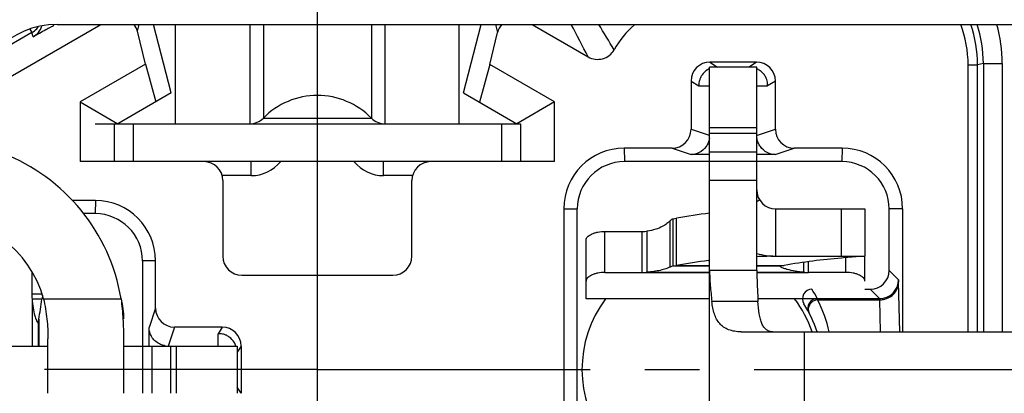
# Model space of a CAD drawing. Units: millimetres. Extents: x 0 to 420, y 0 to 297.
# Drawn here: x 329 to 361, y 218 to 230 of the extents above; entities that cross this region are included whole.
import ezdxf

# ---------------------------------------------------------------- set-up
doc = ezdxf.new("R2010")
doc.units = ezdxf.units.MM
doc.header["$LTSCALE"] = 23.1
doc.linetypes.add('CENTER', pattern=[0.6, 0.375, -0.075, 0.075, -0.075])
doc.layers.get('0').update_dxf_attribs({"linetype": 'CONTINUOUS'})
for name, color, linetype in [('BEZUGSACHSEN', 7, 'CONTINUOUS'), ('DEFAULT_1', 7, 'CENTER'), ('FASEN', 7, 'CONTINUOUS'), ('RUNDUNGEN', 7, 'CONTINUOUS'), ('ZEICHNUNGSBEMASSUNGEN', 7, 'CONTINUOUS')]:
    doc.layers.add(name, color=color, linetype=linetype)
doc.styles.get("Standard").update_dxf_attribs({"font": 'txt', "width": 0.7})
doc.dimstyles.new('DIMSTYLE_8', dxfattribs={"dimtxt": 3.5, "dimasz": 3.5, "dimexe": 0.18, "dimexo": 0.0625, "dimgap": 0.09, "dimtad": 1, "dimlfac": 0.333333, "dimdsep": 46, "dimtxsty": 'STANDARD', "dimblk": '_FILLED', "dimblk1": '_FILLED', "dimblk2": '_FILLED', "dimcen": 0.09, "dimclrt": 5, "dimadec": 0, "dimazin": 0, "dimtp": 0.2, "dimtm": 0.2, "dimtfac": 1, "dimtofl": 0, "dimtmove": 0, "dimatfit": 3, "dimldrblk": '_FILLED', "dimfxl": 1, "dimtolj": 1, "dimarcsym": 0})
doc.dimstyles.new('DIMSTYLE_9', dxfattribs={"dimtxt": 3.5, "dimasz": 3.5, "dimexe": 0.18, "dimexo": 0.0625, "dimgap": 0.09, "dimtad": 1, "dimlfac": 0.333333, "dimdsep": 46, "dimtxsty": 'STANDARD', "dimblk": '_FILLED', "dimblk1": '_FILLED', "dimblk2": '_FILLED', "dimcen": 0.09, "dimclrt": 5, "dimadec": 0, "dimazin": 0, "dimtp": 0.1, "dimtm": 0.1, "dimtfac": 1, "dimtofl": 0, "dimtmove": 0, "dimatfit": 3, "dimldrblk": '_FILLED', "dimfxl": 1, "dimtolj": 1, "dimarcsym": 0})

# ---------------------------------------------------------------- blocks, each defined once
blk = doc.blocks.new('_FILLED')
at = {"color": 0, "linetype": 'BYBLOCK'}
blk.add_solid([(0, 0), (-1, 0.125), (-1, -0.125)], dxfattribs=at)
blk = doc.blocks.new('*D22')
at = {"layer": 'ZEICHNUNGSBEMASSUNGEN', "color": 2, "linetype": 'CONTINUOUS'}
for p, q in [((300.315, 188.833), (300.315, 270.687)), ((338.715, 259.933), (338.715, 270.687)), ((300.315, 269.187), (319.515, 269.187)), ((338.715, 269.187), (319.515, 269.187))]:
    blk.add_line(p, q, dxfattribs=at)
at = {"layer": 'ZEICHNUNGSBEMASSUNGEN', "color": 2, "linetype": 'CONTINUOUS', "xscale": 3.5, "yscale": 3.5, "zscale": 3.5, "rotation": 180}
blk.add_blockref('_FILLED', (300.315, 269.187), dxfattribs=at)
at = {"layer": 'ZEICHNUNGSBEMASSUNGEN', "color": 2, "linetype": 'CONTINUOUS', "xscale": 3.5, "yscale": 3.5, "zscale": 3.5}
blk.add_blockref('_FILLED', (338.715, 269.187), dxfattribs=at)
at = {"layer": 'ZEICHNUNGSBEMASSUNGEN', "color": 5, "linetype": 'CONTINUOUS', "insert": (319.515, 273.593), "char_height": 3.5, "width": 26, "attachment_point": 2, "line_spacing_factor": 0.9}
blk.add_mtext('\\Q15.0;12,8{\\Ftxt.shx;\\W1.000000;\\H3.500000; }[.504]', dxfattribs=at)
blk = doc.blocks.new('*D23')
at = {"layer": 'ZEICHNUNGSBEMASSUNGEN', "color": 2, "linetype": 'CONTINUOUS'}
for p, q in [((299.003, 256.933), (288.915, 256.933)), ((290.415, 256.933), (290.415, 237.733)), ((368.415, 256.933), (301.53, 256.933)), ((290.415, 218.533), (290.415, 237.733)), ((297.315, 218.533), (288.915, 218.533))]:
    blk.add_line(p, q, dxfattribs=at)
at = {"layer": 'ZEICHNUNGSBEMASSUNGEN', "color": 2, "linetype": 'CONTINUOUS', "xscale": 3.5, "yscale": 3.5, "zscale": 3.5}
for p, rotation in [((290.415, 256.933), 90), ((290.415, 218.533), 270)]:
    blk.add_blockref('_FILLED', p, dxfattribs=dict(at, rotation=rotation))
at = {"layer": 'ZEICHNUNGSBEMASSUNGEN', "color": 5, "linetype": 'CONTINUOUS', "insert": (286.009, 237.733), "char_height": 3.5, "width": 26, "attachment_point": 2, "rotation": 90, "line_spacing_factor": 0.9}
blk.add_mtext('\\Q15.0;12,8{\\Ftxt.shx;\\W1.000000;\\H3.500000; }[.504]', dxfattribs=at)
blk = doc.blocks.new('*D25')
at = {"layer": 'ZEICHNUNGSBEMASSUNGEN', "color": 2, "linetype": 'CONTINUOUS'}
for p, q in [((371.715, 232.223), (371.715, 175.95)), ((382.215, 230.683), (382.215, 175.95)), ((376.965, 177.45), (346.251, 177.45)), ((371.715, 177.45), (376.965, 177.45)), ((382.215, 177.45), (376.965, 177.45))]:
    blk.add_line(p, q, dxfattribs=at)
at = {"layer": 'ZEICHNUNGSBEMASSUNGEN', "color": 2, "linetype": 'CONTINUOUS', "xscale": 3.5, "yscale": 3.5, "zscale": 3.5, "rotation": 180}
blk.add_blockref('_FILLED', (371.715, 177.45), dxfattribs=at)
at = {"layer": 'ZEICHNUNGSBEMASSUNGEN', "color": 2, "linetype": 'CONTINUOUS', "xscale": 3.5, "yscale": 3.5, "zscale": 3.5}
blk.add_blockref('_FILLED', (382.215, 177.45), dxfattribs=at)
at = {"layer": 'ZEICHNUNGSBEMASSUNGEN', "color": 5, "linetype": 'CONTINUOUS', "insert": (369.001, 181.856), "char_height": 3.5, "width": 22.75, "attachment_point": 3, "line_spacing_factor": 0.9}
blk.add_mtext('\\Q15.0;3,5{\\Ftxt.shx;\\W1.000000;\\H3.500000; }[.138]', dxfattribs=at)

msp = doc.modelspace()

# ---------------------------------------------------------------- linework, layer by layer
at = {"color": 7, "linetype": 'CONTINUOUS'}
for p, q in [((330.4521, 229.4833), (371.7149, 229.4833)), ((334.078, 227.3108), (333.5177, 229.4833)), ((334.2149, 226.3333), (334.2149, 229.4833)), ((343.2149, 226.3333), (343.2149, 229.4833)), ((343.3519, 227.3108), (343.9122, 229.4833)), ((351.1649, 208.9333), (351.1649, 228.1333)), ((352.6649, 228.1333), (351.1649, 228.1333)), ((331.6649, 226.3333), (332.2649, 226.3333)), ((352.6649, 226.2013), (351.1649, 226.2013)), ((352.6649, 224.5333), (351.1649, 224.5333)), ((331.6717, 223.897), (330.9424, 223.897)), ((356.0944, 223.6333), (356.0944, 222.1333)), ((350.0093, 221.823), (350.0093, 223.3213)), ((349.1864, 221.6256), (349.1864, 222.9266)), ((351.1355, 221.993), (351.1649, 221.9965)), ((353.2649, 222.1333), (356.0944, 222.1333)), ((354.1523, 221.6256), (354.1523, 221.9401)), ((355.4157, 222.0783), (355.3495, 222.0732)), ((356.0944, 222.1332), (355.4157, 222.0783)), ((350.0093, 221.823), (350.1172, 221.8419)), ((351.1649, 221.694), (352.6649, 221.694)), ((353.4277, 221.823), (353.4367, 221.8248)), ((353.5338, 221.8419), (353.4402, 221.8255)), ((336.3149, 221.5297), (341.1149, 221.5297)), ((338.7149, 216.8833), (338.7149, 221.5297)), ((329.9729, 220.7707), (329.6589, 220.7707)), ((329.9757, 220.7903), (329.9723, 220.7669)), ((329.9899, 220.8933), (329.9757, 220.7903)), ((351.1649, 220.7829), (347.2444, 220.7829)), ((354.5835, 220.7829), (352.7015, 220.7829)), ((329.8562, 220.046), (329.8581, 220.0551)), ((329.8719, 220.1332), (329.8587, 220.0586)), ((352.1697, 219.7333), (381.1649, 219.7333)), ((330.1649, 217.7833), (330.1649, 219.5124)), ((332.5649, 219.5124), (332.5649, 217.7833)), ((334.2329, 219.2833), (334.2329, 217.7833)), ((336.1649, 219.2833), (336.1649, 217.7833))]:
    msp.add_line(p, q, dxfattribs=at)
at = {"color": 9, "linetype": 'CONTINUOUS'}
for p, q in [((336.5725, 229.4833), (336.5725, 226.3333)), ((337.001, 229.4833), (337.001, 226.5133)), ((340.4289, 229.4833), (340.4289, 226.5133)), ((340.8574, 229.4833), (340.8574, 226.3333)), ((337.001, 226.5133), (340.4289, 226.5133)), ((352.6649, 226.0242), (351.1649, 226.0242)), ((352.6649, 225.4333), (351.1649, 225.4333)), ((352.6649, 225.1333), (351.1649, 225.1333)), ((331.6717, 223.897), (331.6651, 223.4833)), ((352.7552, 223.9169), (352.6649, 223.8609)), ((353.2649, 222.1333), (353.2649, 223.6333)), ((355.3444, 223.6333), (355.3444, 222.1333)), ((349.8985, 223.2451), (349.8985, 221.7849)), ((350.1172, 221.8419), (350.1172, 223.3402)), ((349.0293, 221.6187), (349.0293, 222.9197)), ((333.5786, 221.9901), (333.1649, 221.9835)), ((354.3095, 221.6187), (354.3095, 221.9613)), ((349.0293, 221.6187), (351.1649, 221.6187)), ((349.1864, 221.6256), (351.1649, 221.6256)), ((350.0093, 221.823), (351.1649, 221.823)), ((350.1172, 221.8419), (351.1649, 221.8419)), ((352.6649, 221.8419), (353.5338, 221.8419)), ((352.6649, 221.823), (353.4277, 221.823)), ((352.6649, 221.6256), (354.1523, 221.6256)), ((352.6649, 221.6187), (354.3095, 221.6187)), ((329.9772, 220.9279), (329.6511, 220.9279)), ((329.6589, 220.7707), (329.6589, 219.2833)), ((330.0278, 220.7833), (332.4837, 220.7833)), ((352.7015, 220.6933), (351.238, 220.6933)), ((329.8562, 220.046), (329.8562, 219.2833)), ((329.8719, 220.1332), (329.8719, 219.2833)), ((354.1649, 219.7333), (354.1649, 217.3333)), ((333.1649, 219.2833), (333.1649, 217.7833)), ((333.4649, 219.2833), (333.4649, 217.7833)), ((334.0558, 219.2833), (334.0558, 217.7833))]:
    msp.add_line(p, q, dxfattribs=at)
at = {"color": 3, "linetype": 'CONTINUOUS'}
for p, q in [((352.6649, 221.694), (352.6649, 228.1333)), ((353.2649, 223.6333), (356.0944, 223.6333)), ((350.0093, 223.3213), (350.1172, 223.3402)), ((322.9649, 219.2833), (330.1649, 219.2833)), ((332.5649, 219.2833), (336.1649, 219.2833))]:
    msp.add_line(p, q, dxfattribs=at)
at = {"color": 7, "linetype": 'CONTINUOUS'}
for centre, radius, start, end in [((330.4521, 226.7962), 5.0871, 90, 180), ((330.4521, 226.7962), 2.6871, 90, 180), ((338.7149, 224.8333), 2.4, 44.427, 135.573), ((336.5725, 226.9333), 0.6, 270, 315.573), ((340.8574, 226.9333), 0.6, 224.427, 270), ((326.5649, 219.799), 6, 9.44197, 68.8998), ((331.6717, 221.9901), 1.9069, 0.00007, 89.99993), ((326.5649, 219.799), 3.6, 15.86754, 164.13246), ((353.2649, 224.2333), 2.1, 253.38113, 270), ((336.3149, 222.1297), 0.6, 180, 270), ((341.1149, 222.1297), 0.6, 270, 360), ((353.5128, 202.4614), 19.6758, 96.93983, 99.93778), ((353.4445, 203.1227), 19.0107, 90.82144, 92.35021), ((356.8923, 202.7176), 19.417, 94.55751, 99.96044), ((349.0298, 223.403), 1.7843, 269.98102, 275.03309), ((353.4954, 221.5109), 0.3193, 99.95354, 100.58342), ((354.3089, 223.403), 1.7843, 264.96691, 270.01898), ((331.2284, 220.9273), 1.5773, 179.98061, 185.69771), ((310.3556, 223.5529), 19.8136, 350.06153, 351.91678), ((329.5442, 220.1138), 0.3193, 349.41658, 350.04646)]:
    msp.add_arc(centre, radius, start, end, dxfattribs=at)
at = {"color": 3, "linetype": 'CONTINUOUS'}
for centre, radius, start, end in [((353.2649, 224.2333), 0.6, 180, 270), ((353.5127, 204.071), 19.5661, 96.89156, 99.99364), ((349.0298, 224.704), 1.7843, 269.98102, 275.03309)]:
    msp.add_arc(centre, radius, start, end, dxfattribs=at)
for points, knots in [([(349.8985, 223.2451), (349.8872, 223.2323), (349.8592, 223.2051), (349.7835, 223.1446), (349.6505, 223.0622), (349.4419, 222.9743), (349.2771, 222.9373), (349.1864, 222.9266)], [0, 0, 0, 0, 0.0646776, 0.1474546, 0.366156, 0.6542427, 1, 1, 1, 1]), ([(349.8985, 223.2451), (349.903, 223.2502), (349.92, 223.2686), (349.9389, 223.2854), (349.9539, 223.2957)], [0, 0, 0, 0, 0.2715211, 1, 1, 1, 1]), ([(349.9539, 223.2957), (349.9584, 223.2988), (349.9756, 223.3098), (349.9948, 223.3179), (350.0093, 223.3213)], [0, 0, 0, 0, 0.2676549, 1, 1, 1, 1]), ([(352.6649, 221.694), (352.6649, 221.6136), (352.6695, 221.2798), (352.6872, 220.9463), (352.7015, 220.6933)], [0, 0, 0, 0, 0.2408647, 1, 1, 1, 1]), ([(332.4837, 220.7833), (332.5102, 220.677), (332.5499, 220.4663), (332.5649, 220.2522), (332.5649, 220.1479)], [0, 0, 0, 0, 0.5121853, 1, 1, 1, 1]), ([(353.1673, 219.7333), (353.1313, 219.7333), (353.0591, 219.7441), (352.9611, 219.7974), (352.881, 219.8846), (352.8185, 220.0009), (352.7718, 220.1435), (352.7245, 220.3759), (352.7088, 220.5629), (352.7015, 220.6933)], [0, 0, 0, 0, 0.0923658, 0.1833602, 0.2810083, 0.3919473, 0.519719, 0.6647812, 1, 1, 1, 1])]:
    msp.add_open_spline(points, degree=3, knots=knots, dxfattribs=at)
at = {"color": 7, "linetype": 'CONTINUOUS'}
for points, knots in [([(349.8985, 221.7849), (349.8818, 221.7754), (349.8412, 221.7571), (349.7724, 221.7316), (349.6904, 221.7063), (349.5655, 221.6745), (349.3967, 221.6438), (349.2577, 221.6298), (349.1864, 221.6256)], [0, 0, 0, 0, 0.078711, 0.1813217, 0.2998527, 0.4293772, 0.7081614, 1, 1, 1, 1]), ([(349.8985, 221.7849), (349.9076, 221.79), (349.9424, 221.808), (349.9807, 221.8196), (350.0093, 221.823)], [0, 0, 0, 0, 0.2647103, 1, 1, 1, 1]), ([(351.1649, 221.694), (351.1649, 221.5309), (351.183, 221.1964), (351.2188, 220.8637), (351.238, 220.6933)], [0, 0, 0, 0, 0.4874037, 1, 1, 1, 1]), ([(353.4096, 221.8125), (353.4096, 221.8138), (353.411, 221.8175), (353.418, 221.8211), (353.424, 221.8224), (353.4277, 221.823)], [0, 0, 0, 0, 0.167686, 0.4952989, 1, 1, 1, 1]), ([(353.5553, 221.736), (353.5354, 221.7429), (353.4997, 221.7562), (353.4544, 221.7765), (353.4259, 221.7928), (353.4127, 221.8045), (353.4096, 221.8102), (353.4096, 221.8125)], [0, 0, 0, 0, 0.3771172, 0.6812521, 0.8920167, 0.9581393, 1, 1, 1, 1]), ([(353.6277, 221.7132), (353.6214, 221.715), (353.5971, 221.7222), (353.573, 221.7299), (353.5553, 221.736)], [0, 0, 0, 0, 0.2598748, 1, 1, 1, 1]), ([(354.1523, 221.6256), (354.0601, 221.6311), (353.8833, 221.6514), (353.7095, 221.6895), (353.6277, 221.7132)], [0, 0, 0, 0, 0.5204604, 1, 1, 1, 1]), ([(329.6589, 220.7707), (329.6643, 220.6785), (329.6847, 220.5017), (329.7228, 220.3278), (329.7465, 220.246)], [0, 0, 0, 0, 0.5204627, 1, 1, 1, 1]), ([(330.0278, 220.7833), (330.0733, 220.5696), (330.14, 220.1473), (330.1649, 219.7205), (330.1649, 219.5124)], [0, 0, 0, 0, 0.5121818, 1, 1, 1, 1]), ([(332.4837, 220.7833), (332.5106, 220.5675), (332.5502, 220.1443), (332.5649, 219.7196), (332.5649, 219.5124)], [0, 0, 0, 0, 0.5121979, 1, 1, 1, 1]), ([(352.1697, 219.7333), (352.0983, 219.7333), (351.962, 219.7431), (351.7717, 219.7921), (351.6097, 219.8757), (351.4792, 219.9921), (351.3813, 220.1374), (351.3117, 220.3058), (351.2648, 220.4935), (351.2457, 220.6252), (351.238, 220.6933)], [0, 0, 0, 0, 0.1420882, 0.2709694, 0.3890642, 0.5018807, 0.6155485, 0.7351786, 0.8633058, 1, 1, 1, 1]), ([(329.7465, 220.246), (329.7543, 220.219), (329.7699, 220.1694), (329.7921, 220.1117), (329.8096, 220.074), (329.821, 220.0531), (329.831, 220.0384), (329.8381, 220.031), (329.8415, 220.0291)], [0, 0, 0, 0, 0.3531766, 0.6527405, 0.7750823, 0.8751446, 0.9505085, 1, 1, 1, 1]), ([(329.8458, 220.028), (329.847, 220.028), (329.8508, 220.0294), (329.8544, 220.0364), (329.8557, 220.0423), (329.8562, 220.046)], [0, 0, 0, 0, 0.1676857, 0.4952986, 1, 1, 1, 1])]:
    msp.add_open_spline(points, degree=3, knots=knots, dxfattribs=at)
msp.add_open_spline([(329.8415, 220.0291), (329.8428, 220.0285), (329.8443, 220.0279), (329.8458, 220.028)], degree=3, dxfattribs=at)
at = {"layer": 'BEZUGSACHSEN', "color": 7, "linetype": 'CONTINUOUS'}
msp.add_line((327.7882, 227.1435), (331.8409, 229.4833), dxfattribs=at)
for centre, radius, start, end in [((350.7466, 227.2082), 2.9988, 130.91214, 150.55547), ((350.8649, 218.5333), 3.75, 143.11051, 217.04759), ((350.8649, 218.5333), 3.75, 18.68957, 36.88949)]:
    msp.add_arc(centre, radius, start, end, dxfattribs=at)
at = {"layer": 'DEFAULT_1', "color": 7, "linetype": 'CENTER'}
for p, q in [((338.7149, 221.5297), (338.7149, 259.9333)), ((338.7149, 218.5333), (297.3149, 218.5333)), ((338.7149, 218.5333), (380.1149, 218.5333))]:
    msp.add_line(p, q, dxfattribs=at)
at = {"layer": 'FASEN', "color": 7, "linetype": 'CONTINUOUS'}
for p, q in [((333.2611, 228.2248), (331.1849, 227.0261)), ((333.2611, 228.2248), (333.5838, 227.0255)), ((344.1853, 228.2153), (343.8626, 227.0159)), ((346.2449, 227.0261), (344.1853, 228.2153)), ((334.078, 227.3108), (332.3849, 226.3333)), ((343.3519, 227.3108), (345.0449, 226.3333)), ((331.1849, 227.0261), (331.1849, 225.1333)), ((331.1849, 227.0261), (332.3849, 226.3333)), ((346.2449, 227.0261), (345.0449, 226.3333)), ((346.2449, 225.1333), (346.2449, 227.0261))]:
    msp.add_line(p, q, dxfattribs=at)
at = {"layer": 'RUNDUNGEN', "color": 9, "linetype": 'CONTINUOUS'}
for p, q in [((333.0028, 229.2692), (333.0622, 229.4833)), ((344.3677, 229.4833), (344.437, 229.2332)), ((329.6576, 229.2268), (328.361, 228.4782)), ((329.5943, 229.3365), (329.6576, 229.2268)), ((329.6918, 229.0888), (329.6576, 229.2268)), ((351.1757, 228.2904), (351.4114, 228.1333)), ((352.6542, 228.2904), (352.4185, 228.1333)), ((359.3711, 228.2024), (359.6711, 228.2024)), ((359.3711, 219.7333), (359.3711, 228.2024)), ((359.8546, 228.2504), (359.6711, 228.2024)), ((359.6711, 219.7333), (359.6711, 228.2024)), ((359.8546, 228.2507), (360.4546, 228.2507)), ((359.8546, 228.2504), (359.8546, 219.7333)), ((360.4546, 228.2507), (360.4546, 219.7333)), ((332.8649, 226.3333), (332.8649, 225.1333)), ((344.5649, 226.3333), (344.5649, 225.1333)), ((350.5758, 226.16), (351.1468, 225.9697)), ((352.6831, 225.9697), (353.2541, 226.16)), ((348.458, 225.5601), (348.4648, 225.1333)), ((349.9757, 225.5601), (350.5804, 225.3585)), ((353.2494, 225.3585), (353.8542, 225.5601)), ((355.3719, 225.5601), (355.3651, 225.1333)), ((336.6149, 224.6886), (336.6149, 225.1333)), ((340.8149, 224.6886), (340.8149, 225.1333)), ((336.6149, 224.6886), (335.7149, 224.6886)), ((341.7149, 224.6886), (340.8149, 224.6886)), ((346.5382, 223.6403), (346.9649, 223.6335)), ((357.2917, 223.6403), (356.8649, 223.6335)), ((347.8444, 221.6187), (347.8444, 222.9197)), ((355.4944, 221.6187), (355.4944, 222.0783)), ((357.1625, 221.3857), (356.8649, 221.6833)), ((357.2039, 219.7333), (357.166, 221.3134)), ((356.5625, 220.7858), (356.265, 221.0833)), ((354.5835, 220.7858), (354.593, 220.7496)), ((354.593, 220.7496), (356.566, 220.7496)), ((356.5904, 219.7333), (356.566, 220.7496)), ((333.5786, 220.4832), (333.3735, 219.8678)), ((334.1785, 219.8831), (333.9786, 219.2833)), ((336.2959, 219.2832), (336.1649, 219.0868)), ((336.2959, 217.7835), (336.1649, 217.9799))]:
    msp.add_line(p, q, dxfattribs=at)
at = {"layer": 'RUNDUNGEN', "color": 7, "linetype": 'CONTINUOUS'}
for p, q in [((345.5366, 229.4833), (347.3129, 228.4578)), ((333.2611, 228.2248), (333.0028, 229.2692)), ((344.1853, 228.2153), (344.437, 229.2332)), ((352.6542, 228.2904), (351.1757, 228.2904)), ((350.5758, 227.6906), (350.5758, 226.16)), ((350.5758, 227.6906), (350.8271, 227.5333)), ((350.8271, 227.5333), (351.1649, 227.5333)), ((352.6649, 227.5333), (353.0027, 227.5333)), ((353.2541, 227.6906), (353.0027, 227.5333)), ((353.2541, 226.16), (353.2541, 227.6906)), ((332.2649, 226.3333), (332.2649, 225.1333)), ((332.2649, 226.3333), (345.1649, 226.3333)), ((345.1649, 226.3333), (345.1649, 225.1333)), ((349.9757, 225.5601), (348.458, 225.5601)), ((351.1649, 225.3585), (350.5804, 225.3585)), ((353.2494, 225.3585), (352.6649, 225.3585)), ((355.3719, 225.5601), (353.8542, 225.5601)), ((346.2449, 225.1333), (331.1849, 225.1333)), ((351.1649, 225.1333), (348.4648, 225.1333)), ((355.3651, 225.1333), (352.6649, 225.1333)), ((335.7149, 224.5333), (335.7149, 222.1297)), ((341.7149, 222.1297), (341.7149, 224.5333)), ((331.6651, 223.4833), (331.2952, 223.4833)), ((346.5382, 223.6403), (346.5382, 213.4264)), ((346.9649, 213.4332), (346.9649, 223.6335)), ((356.8649, 221.6833), (356.8649, 223.6335)), ((357.2917, 223.6403), (357.2917, 219.7333)), ((347.2444, 220.783), (347.2444, 222.6538)), ((333.1649, 221.9835), (333.1649, 219.2833)), ((333.5786, 220.4832), (333.5786, 221.9901)), ((356.0944, 221.3449), (356.0944, 222.1333)), ((329.6511, 221.6439), (329.6511, 220.9279)), ((347.8444, 221.6187), (349.0293, 221.6187)), ((355.4944, 221.6187), (354.3095, 221.6187)), ((356.0944, 221.0833), (356.265, 221.0833)), ((354.5835, 220.7858), (356.5625, 220.7858)), ((333.3735, 219.2833), (333.3735, 219.8678)), ((335.696, 219.8831), (334.1785, 219.8831)), ((335.696, 219.8831), (335.5649, 219.671)), ((335.5649, 219.2833), (335.5649, 219.671)), ((336.2959, 219.2832), (336.2959, 217.7835))]:
    msp.add_line(p, q, dxfattribs=at)
at = {"layer": 'RUNDUNGEN', "color": 3, "linetype": 'CONTINUOUS'}
msp.add_line((347.8444, 222.9197), (349.0293, 222.9197), dxfattribs=at)
at = {"layer": 'RUNDUNGEN', "color": 7, "linetype": 'CONTINUOUS'}
for centre, radius, start, end in [((329.3916, 229.6084), 0.6001, 300.01453, 343.00757), ((305.3778, 273.281), 50.4388, 299.54667, 299.69778), ((347.6129, 228.9772), 0.5998, 239.98749, 330.55393), ((351.4104, 227.5371), 0.5961, 114.41183, 121.7131), ((348.458, 223.6403), 1.9198, 90.00007, 179.99993), ((355.3719, 223.6403), 1.9198, 0.00007, 89.99993), ((335.1149, 224.5333), 0.6, 0, 90), ((342.3149, 224.5333), 0.6, 90, 180), ((348.4648, 223.6335), 1.4998, 90.00007, 179.99993), ((355.3651, 223.6335), 1.4998, 0.00007, 89.99993), ((331.6651, 221.9835), 1.4998, 0.00007, 89.99993), ((354.4114, 220.7833), 0.3, 90.00682, 212.39158), ((350.8649, 218.5333), 3.9, 17.93119, 32.39218), ((335.5692, 219.0881), 0.5955, 19.19187, 31.71097)]:
    msp.add_arc(centre, radius, start, end, dxfattribs=at)
at = {"layer": 'RUNDUNGEN', "color": 9, "linetype": 'CONTINUOUS'}
for centre, radius, start, end in [((329.3588, 229.7455), 0.5986, 318.4611, 325.95458), ((32.996, 64.0002), 354.7413, 27.619556, 27.806658), ((276.142, 185.4927), 83.9546, 30.960071, 31.599702), ((355.7723, 228.2026), 3.5988, 359.99802, 20.86154), ((355.7714, 228.2024), 3.8997, 0.0008, 19.18258), ((355.9548, 228.2507), 3.8999, 359.99627, 18.43794), ((355.9557, 228.2509), 4.4988, 359.99766, 15.91088), ((329.3548, 229.7499), 0.6045, 300.06277, 318.39785), ((336.6147, 225.889), 1.2004, 270.00993, 320.87144), ((340.8151, 225.889), 1.2004, 219.12777, 269.99011), ((356.5625, 221.3858), 0.6, 270.00527, 359.98806), ((350.865, 218.8333), 4.1999, 27.70171, 32.39258), ((354.5835, 220.4858), 0.3, 90.00108, 207.69927), ((350.8689, 218.8167), 4.1958, 12.61941, 27.43104), ((356.5638, 221.388), 0.6384, 270.20068, 280.74683)]:
    msp.add_arc(centre, radius, start, end, dxfattribs=at)
at = {"layer": 'RUNDUNGEN', "color": 7, "linetype": 'CONTINUOUS'}
for centre, major_axis, ratio, start_param, end_param in [((332.4204, 229.125), (0.1603, 0.5784), 0.9996901, -1.0578208, -0.6593046), ((345.0195, 229.089), (-0.1603, 0.5784), 0.9996901, 0.5829685, 1.0578208), ((351.176, 227.6903), (0.4995, -0.333), 0.9995052, 2.1589688, 3.7293083), ((352.6539, 227.6903), (0.4995, 0.333), 0.9995052, -0.5877156, 0.9826239), ((349.9755, 226.1601), (-0.5694, 0.1898), 0.9996193, 1.8926002, 3.4631681), ((353.8543, 226.1601), (-0.5694, -0.1898), 0.9996193, -0.3215754, 1.2489925), ((356.2649, 221.6833), (-0.4243, 0.4243), 0.9999239, 2.3562326, 3.9269527), ((334.1786, 220.4833), (-0.1898, -0.5694), 0.9996193, -1.2489925, 0.3215754), ((335.6958, 219.2829), (0.333, 0.4995), 0.9995052, -0.9826239, 0.5877156)]:
    msp.add_ellipse(centre, major_axis=major_axis, ratio=ratio, start_param=start_param, end_param=end_param, dxfattribs=at)
for points, knots in [([(330.2509, 229.4016), (330.199, 229.3722), (330.0131, 229.2672), (329.8265, 229.1635), (329.6918, 229.0888)], [0, 0, 0, 0, 0.2789318, 1, 1, 1, 1]), ([(351.097, 228.0442), (351.032, 228.004), (350.9476, 227.925), (350.8748, 227.8014), (350.8429, 227.715), (350.829, 227.6497), (350.8244, 227.6062), (350.8232, 227.5808), (350.8233, 227.5613), (350.8239, 227.5461), (350.8252, 227.539), (350.826, 227.5333), (350.8271, 227.5333)], [0, 0, 0, 0, 0.378325, 0.5530845, 0.7067694, 0.8316648, 0.8819118, 0.9236417, 0.9564438, 0.9801093, 0.9945681, 1, 1, 1, 1]), ([(353.0027, 227.5333), (353.0031, 227.5333), (353.0039, 227.5347), (353.005, 227.5389), (353.0062, 227.5491), (353.0067, 227.5656), (353.0064, 227.5888), (353.0045, 227.618), (352.9977, 227.6684), (352.9788, 227.7427), (352.9366, 227.8387), (352.8685, 227.9345), (352.7775, 228.0195), (352.7044, 228.0624), (352.6659, 228.0799)], [0, 0, 0, 0, 0.0017527, 0.0056642, 0.020593, 0.0450518, 0.0789435, 0.1219456, 0.1736343, 0.3018103, 0.4571878, 0.6313105, 0.8142679, 1, 1, 1, 1]), ([(351.1573, 225.8676), (351.1498, 225.8202), (351.1248, 225.7299), (351.0797, 225.6479), (351.0541, 225.6112)], [0, 0, 0, 0, 0.5181435, 1, 1, 1, 1]), ([(352.7761, 225.6108), (352.7504, 225.6474), (352.7052, 225.7295), (352.6801, 225.82), (352.6726, 225.8676)], [0, 0, 0, 0, 0.4818125, 1, 1, 1, 1]), ([(351.0541, 225.6112), (350.9985, 225.5317), (350.8536, 225.4043), (350.6675, 225.3593), (350.5804, 225.3585)], [0, 0, 0, 0, 0.527131, 1, 1, 1, 1]), ([(353.2494, 225.3585), (353.1624, 225.3593), (352.9766, 225.4042), (352.8318, 225.5314), (352.7761, 225.6108)], [0, 0, 0, 0, 0.4729151, 1, 1, 1, 1]), ([(347.8444, 221.6187), (347.7674, 221.6187), (347.6541, 221.6082), (347.5132, 221.5719), (347.4225, 221.5369), (347.3475, 221.4952), (347.2908, 221.4487), (347.254, 221.3989), (347.2444, 221.3618), (347.2444, 221.3449)], [0, 0, 0, 0, 0.3275095, 0.4796556, 0.618266, 0.740043, 0.8431167, 0.9281232, 1, 1, 1, 1]), ([(356.0944, 221.3449), (356.0944, 221.3618), (356.0847, 221.3989), (356.0479, 221.4487), (355.9912, 221.4952), (355.9162, 221.5369), (355.8255, 221.5719), (355.6846, 221.6082), (355.5713, 221.6187), (355.4944, 221.6187)], [0, 0, 0, 0, 0.0718768, 0.1568833, 0.259957, 0.381734, 0.5203445, 0.6724905, 1, 1, 1, 1]), ([(333.7047, 219.3475), (333.6504, 219.3745), (333.5541, 219.4417), (333.4492, 219.5736), (333.388, 219.718), (333.374, 219.8186), (333.3735, 219.8678)], [0, 0, 0, 0, 0.2809283, 0.5350139, 0.771848, 1, 1, 1, 1]), ([(336.0758, 219.4011), (336.0356, 219.4662), (335.9566, 219.5506), (335.833, 219.6234), (335.7466, 219.6553), (335.6813, 219.6691), (335.6378, 219.6737), (335.6124, 219.6749), (335.593, 219.6749), (335.5778, 219.6743), (335.5706, 219.673), (335.5649, 219.6721), (335.5649, 219.671)], [0, 0, 0, 0, 0.3783279, 0.5530874, 0.7067715, 0.8316658, 0.8819126, 0.9236423, 0.9564441, 0.9801094, 0.9945682, 1, 1, 1, 1]), ([(333.8826, 219.291), (333.8667, 219.2935), (333.8055, 219.3056), (333.7461, 219.3269), (333.7047, 219.3475)], [0, 0, 0, 0, 0.2581799, 1, 1, 1, 1])]:
    msp.add_open_spline(points, degree=3, knots=knots, dxfattribs=at)
at = {"layer": 'RUNDUNGEN', "color": 3, "linetype": 'CONTINUOUS'}
msp.add_open_spline([(347.2444, 222.6538), (347.2444, 222.6697), (347.2543, 222.7051), (347.2911, 222.7526), (347.3476, 222.7976), (347.4224, 222.8384), (347.5131, 222.873), (347.6541, 222.9091), (347.7673, 222.9197), (347.8444, 222.9197)], degree=3, knots=[0, 0, 0, 0, 0.0684979, 0.1516724, 0.2542429, 0.3764404, 0.516044, 0.6695013, 1, 1, 1, 1], dxfattribs=at)
at = {"layer": 'RUNDUNGEN', "color": 9, "linetype": 'CONTINUOUS'}
for points, knots in [([(356.6828, 220.7608), (356.7495, 220.7734), (356.8786, 220.82), (357.0369, 220.9477), (357.1412, 221.1185), (357.1658, 221.2491), (357.166, 221.3134)], [0, 0, 0, 0, 0.2571118, 0.5093145, 0.7565411, 1, 1, 1, 1]), ([(357.1625, 221.3857), (357.1629, 221.3854), (357.163, 221.3834), (357.1636, 221.3799), (357.1639, 221.3739), (357.1646, 221.3619), (357.1652, 221.3414), (357.1657, 221.3237), (357.166, 221.3134)], [0, 0, 0, 0, 0.022014, 0.073425, 0.1545187, 0.2652848, 0.5751137, 1, 1, 1, 1]), ([(354.4502, 220.7058), (354.4393, 220.6994), (354.3978, 220.6717), (354.3629, 220.6341), (354.343, 220.6026)], [0, 0, 0, 0, 0.2529101, 1, 1, 1, 1]), ([(354.593, 220.7496), (354.5806, 220.7488), (354.5309, 220.7427), (354.4826, 220.7248), (354.4502, 220.7058)], [0, 0, 0, 0, 0.2477343, 1, 1, 1, 1]), ([(356.5625, 220.7858), (356.5633, 220.7853), (356.5634, 220.7813), (356.5647, 220.7751), (356.5652, 220.7635), (356.5658, 220.7547), (356.566, 220.7496)], [0, 0, 0, 0, 0.0758008, 0.2677908, 0.5767645, 1, 1, 1, 1]), ([(354.343, 220.6026), (354.3173, 220.5621), (354.285, 220.4684), (354.3053, 220.3707), (354.3267, 220.3295)], [0, 0, 0, 0, 0.5082329, 1, 1, 1, 1])]:
    msp.add_open_spline(points, degree=3, knots=knots, dxfattribs=at)

# ---------------------------------------------------------------- dimensions: what is measured, and where the dimension line sits
at = {"layer": 'ZEICHNUNGSBEMASSUNGEN', "color": 2, "linetype": 'CONTINUOUS'}
for base, p1, p2, angle, picture, middle in [((300.3149, 269.1875), (338.7149, 259.9333), (300.3149, 188.8333), 180, '*D22', (316.7649, 271.8433)), ((290.4153, 256.9333), (297.3149, 218.5333), (368.4149, 256.9333), 90, '*D23', (289.0476, 235.2748))]:
    dim = msp.add_linear_dim(base=base, p1=p1, p2=p2, angle=angle, dimstyle='DIMSTYLE_8', dxfattribs=at)
    dim.commit()
    dim.dimension.update_dxf_attribs({"geometry": picture, "text_midpoint": middle, "dimtype": 160})
dim = msp.add_linear_dim(base=(382.2149, 177.4501), p1=(371.7149, 232.223), p2=(382.2149, 230.6833), dimstyle='DIMSTYLE_9', dxfattribs=at)
dim.commit()
dim.dimension.update_dxf_attribs({"geometry": '*D25', "text_midpoint": (353.3761, 180.1059), "dimtype": 160})

doc.saveas('drawing.dxf')
